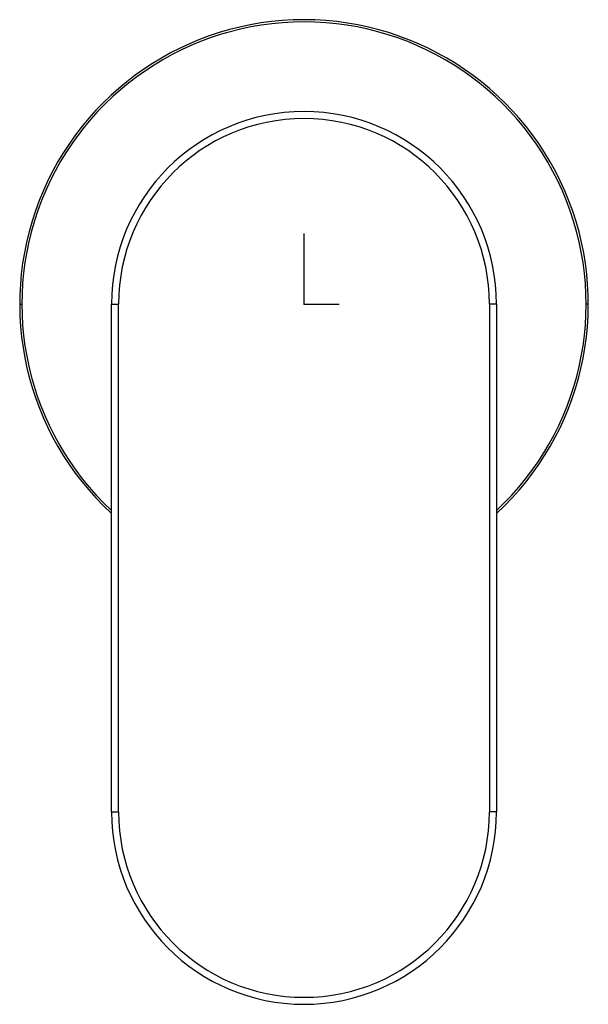
# Model space of a CAD drawing. Units: millimetres. Extents: x -173 to 32, y -80 to 33.
# Drawn here: x -32 to 32, y -80 to 32 of the extents above; entities that cross this region are included whole.
import ezdxf

# ---------------------------------------------------------------- set-up
doc = ezdxf.new("R2010")
doc.units = ezdxf.units.MM
doc.header["$PDSIZE"] = -1

msp = doc.modelspace()

# ---------------------------------------------------------------- linework, layer by layer
at = {"color": 7, "linetype": 'Continuous'}
for q in [(0, 8.06), (4.03, 0)]:
    msp.add_line((0, 0), q, dxfattribs=at)
at = {"color": 7, "linetype": 'Continuous', "lineweight": 25}
for p, q in [((-32.5, 0), (-32.25, 0)), ((-22, 0), (-21.2, 0)), ((-22, -58), (-22, 0)), ((-21.2, -58), (-21.2, 0)), ((21.2, 0), (21.2, -58)), ((22, 0), (21.2, 0)), ((22, 0), (22, -58)), ((32.5, 0), (32.25, 0)), ((-22, -58), (-21.2, -58)), ((22, -58), (21.2, -58))]:
    msp.add_line(p, q, dxfattribs=at)
for centre, radius, start, end in [((0, 0), 32.5, 312.6053, 227.3519), ((0, 0), 32.25, 313.014, 226.9409), ((0, 0), 22, 0, 180), ((0, 0), 21.2, 0, 180), ((0, -58), 22, 180, 0), ((0, -58), 21.2, 180, 0)]:
    msp.add_arc(centre, radius, start, end, dxfattribs=at)
at = {"color": 7, "linetype": 'Continuous'}
msp.add_point((0, 0), dxfattribs=at)

doc.saveas('drawing.dxf')
